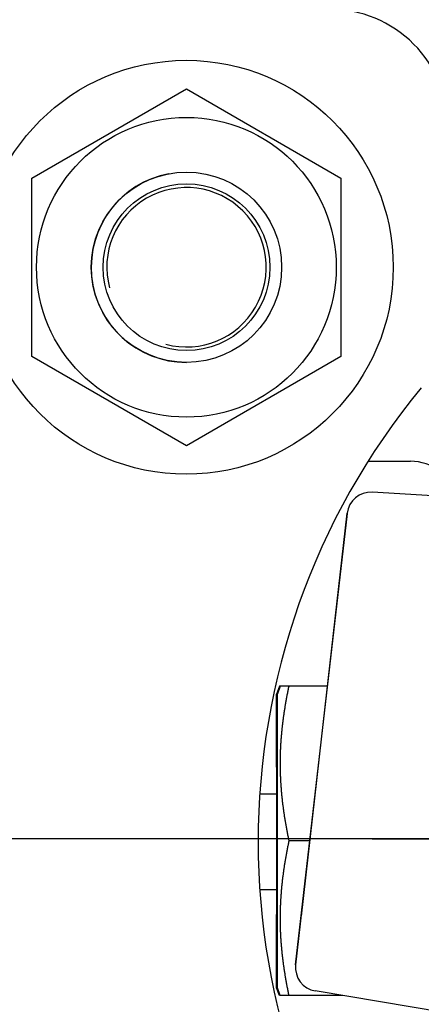
# Model space of a CAD drawing. Units: millimetres. Extents: x -53222 to 3683214, y -24186 to 15778.
# Drawn here: x -24037 to -23868, y -11299 to -10885 of the extents above; entities that cross this region are included whole.
import ezdxf

# ---------------------------------------------------------------- set-up
doc = ezdxf.new("R2010")
doc.units = ezdxf.units.MM
doc.header["$LTSCALE"] = 46.255
doc.header["$PDMODE"] = 3
doc.header["$PDSIZE"] = 0.3125
doc.linetypes.add('CENTER', pattern=[0.6, 0.375, -0.075, 0.075, -0.075])
doc.layers.get('0').update_dxf_attribs({"linetype": 'CONTINUOUS'})
doc.layers.get('Defpoints').update_dxf_attribs({"linetype": 'CONTINUOUS'})
doc.layers.add('NOTE', color=7, linetype='CONTINUOUS')
doc.styles.get("Standard").update_dxf_attribs({"font": 'txt', "width": 0.8})
doc.dimstyles.new('DIMSTYLE_2', dxfattribs={"dimtxt": 5, "dimasz": 5, "dimexe": 0.18, "dimexo": 0.0625, "dimgap": 0.09, "dimtad": 1, "dimlfac": 10, "dimdsep": 46, "dimtxsty": 'Standard', "dimblk": '_FILLED', "dimblk1": '_FILLED', "dimblk2": '_FILLED', "dimcen": 0.09, "dimadec": 0, "dimazin": 0, "dimtol": 1, "dimtp": 5, "dimtm": 5, "dimtfac": 1, "dimtofl": 0, "dimtmove": 0, "dimatfit": 3, "dimldrblk": '_FILLED', "dimfxl": 1, "dimtolj": 1, "dimarcsym": 0})

# ---------------------------------------------------------------- blocks, each defined once
blk = doc.blocks.new('_FILLED')
at = {"color": 0, "linetype": 'ByBlock'}
blk.add_solid([(0, 0), (-1, 0.15), (-1, -0.15)], dxfattribs=at)
blk = doc.blocks.new('*D2030')
at = {"layer": 'Defpoints', "color": 0, "linetype": 'Continuous', "transparency": 16777216}
for p in [(-25537.44, -11229.75), (-23761.64, -11229.75), (-24173.27, -12488.9)]:
    blk.add_point(p, dxfattribs=at)
at = {"layer": 'NOTE', "color": 0, "linetype": 'Continuous', "lineweight": -2, "transparency": 16777216}
for p, q in [((-23762.14, -11229.75), (-25537.62, -11229.75)), ((-25537.44, -12438.9), (-25537.44, -11279.75)), ((-24173.77, -12488.9), (-25537.62, -12488.9))]:
    blk.add_line(p, q, dxfattribs=at)
at = {"layer": 'NOTE', "color": 0, "linetype": 'Continuous', "lineweight": -2, "transparency": 16777216, "xscale": 50, "yscale": 50, "zscale": 50}
for p, rotation in [((-25537.44, -11229.75), 90), ((-25537.44, -12488.9), 270)]:
    blk.add_blockref('_FILLED', p, dxfattribs=dict(at, rotation=rotation))
at = {"layer": 'NOTE', "color": 0, "linetype": 'Continuous', "transparency": 16777216, "insert": (-25657.44, -11859.32), "char_height": 200, "attachment_point": 5, "rotation": 90}
blk.add_mtext('\\A1;126', dxfattribs=at)

msp = doc.modelspace()

# ---------------------------------------------------------------- linework, layer by layer
at = {"color": 7, "linetype": 'Continuous'}
for p, q in [((-24031.46686, -10952.01781), (-23966.51497, -10914.51782)), ((-23966.51497, -10914.51782), (-23901.56309, -10952.01783)), ((-24031.46686, -11027.01781), (-24031.46686, -10952.01781)), ((-23901.56309, -10952.01783), (-23901.56309, -11027.01783)), ((-23966.51497, -11064.51782), (-24031.46686, -11027.01781)), ((-23901.56309, -11027.01783), (-23966.51497, -11064.51782)), ((-23890.1032, -11071.03328), (-23872.37467, -11071.03328)), ((-23833.1104, -11087.47361), (-23888.36568, -11084.07725)), ((-23898.92152, -11092.95976), (-23909.85717, -11187.82448)), ((-23909.65302, -11187.8032), (-23898.9141, -11092.92707)), ((-23909.65302, -11187.8032), (-23898.91452, -11092.93895)), ((-23898.91458, -11092.92337), (-23898.92152, -11092.95976)), ((-23898.91452, -11092.93895), (-23898.91457, -11092.92347)), ((-23901.24249, -11113.30122), (-23909.83579, -11187.82692)), ((-23927.38424, -11165.65809), (-23928.56759, -11168.90932)), ((-23927.06268, -11165.61634), (-23928.24602, -11168.86758)), ((-23927.0777, -11165.65762), (-23927.3846, -11165.65908)), ((-23907.31677, -11165.61209), (-23927.06304, -11165.61733)), ((-23928.5012, -11230.65046), (-23928.56759, -11168.90932)), ((-23928.17964, -11230.60872), (-23928.24602, -11168.86758)), ((-23909.85777, -11187.82977), (-23920.59627, -11282.69402)), ((-23920.59621, -11282.7096), (-23909.65302, -11187.8032)), ((-23920.59294, -11282.69459), (-23909.65302, -11187.8032)), ((-23909.83639, -11187.83222), (-23918.26813, -11262.33177)), ((-23928.50464, -11211.03188), (-23935.6678, -11211.03188)), ((-23928.56759, -11292.40878), (-23928.5012, -11230.65046)), ((-23928.24602, -11292.36704), (-23928.17964, -11230.60872)), ((-23914.73389, -11230.60686), (-23923.32256, -11230.60686)), ((-23935.66709, -11251.03327), (-23928.50491, -11251.03328)), ((-23920.59627, -11282.69402), (-23920.59622, -11282.70949)), ((-23920.59623, -11282.7096), (-23920.59294, -11282.69459)), ((-23927.3842, -11295.66014), (-23928.56759, -11292.40878)), ((-23927.06263, -11295.6184), (-23928.24602, -11292.36704)), ((-23847.43682, -11304.58399), (-23912.31434, -11293.707)), ((-23900.70218, -11295.65383), (-23927.38458, -11295.65908)), ((-23900.95116, -11295.61209), (-23927.06302, -11295.61734))]:
    msp.add_line(p, q, dxfattribs=at)
at = {"linetype": 'CENTER', "ltscale": 10}
msp.add_line((-23888.37458, -11229.74697), (-23194.61252, -11229.74697), dxfattribs=at)
at = {"color": 7, "linetype": 'Continuous'}
for centre, radius in [((-23966.55862, -10989.52632), 87), ((-23966.51002, -10989.51686), 63), ((-23966.46568, -10989.50822), 40), ((-23966.46215, -10989.50753), 35.05025)]:
    msp.add_circle(centre, radius, dxfattribs=at)
for centre, radius, start, end in [((-23906.33568, -10931.02771), 50, 359.9999943, 90), ((-23966.51002, -10989.51686), 40, 100.5585027, 270), ((-23966.46215, -10989.50753), 33.5, 255, 195), ((-23636.33575, -11231.02774), 300, 140.4823369, 219.5176563), ((-23872.37467, -11091.03328), 20, 13.8270636, 89.9795824), ((-23888.97919, -11094.05841), 10, 86.4826341, 173.4826357), ((-23910.66086, -11283.84465), 10, 173.4826357, 260.4826374)]:
    msp.add_arc(centre, radius, start, end, dxfattribs=at)
for points, start_tangent, end_tangent in [([(-23923.32256, -11230.60686), (-23923.49124, -11229.79903), (-23923.65579, -11228.99563), (-23923.81628, -11228.19635), (-23923.97275, -11227.40091), (-23924.12525, -11226.609), (-23924.27381, -11225.82036), (-23924.41848, -11225.03471), (-23924.55927, -11224.2518), (-23924.69622, -11223.47139), (-23924.82934, -11222.69323), (-23924.95865, -11221.91711), (-23925.08415, -11221.1428), (-23925.20585, -11220.37011), (-23925.32375, -11219.59883), (-23925.43786, -11218.82879), (-23925.54815, -11218.0598), (-23925.65463, -11217.2917), (-23925.75727, -11216.52435), (-23925.85606, -11215.75758), (-23925.95098, -11214.99128), (-23926.04201, -11214.22531), (-23926.12913, -11213.45957), (-23926.21229, -11212.69395), (-23926.29149, -11211.92837), (-23926.36668, -11211.16274), (-23926.43783, -11210.39699), (-23926.50492, -11209.63106), (-23926.5679, -11208.86491), (-23926.62675, -11208.09849), (-23926.68144, -11207.33178), (-23926.73192, -11206.56476), (-23926.77818, -11205.79741), (-23926.82017, -11205.02974), (-23926.85788, -11204.26175), (-23926.89128, -11203.49346), (-23926.92033, -11202.72489), (-23926.94503, -11201.95607), (-23926.96535, -11201.18702), (-23926.98128, -11200.4178), (-23926.9928, -11199.64843), (-23926.9999, -11198.87897), (-23927.00259, -11198.10946), (-23927.00086, -11197.33996), (-23926.9947, -11196.5705), (-23926.98413, -11195.80113), (-23926.96916, -11195.0319), (-23926.94979, -11194.26286), (-23926.92605, -11193.49404), (-23926.89794, -11192.72546), (-23926.8655, -11191.95717), (-23926.82874, -11191.18919), (-23926.78769, -11190.42152), (-23926.74239, -11189.65417), (-23926.69285, -11188.88715), (-23926.63912, -11188.12044), (-23926.58122, -11187.35402), (-23926.51918, -11186.58787), (-23926.45304, -11185.82194), (-23926.38284, -11185.05619), (-23926.30859, -11184.29056), (-23926.23035, -11183.52497), (-23926.14813, -11182.75936), (-23926.06196, -11181.99362), (-23925.97188, -11181.22765), (-23925.87791, -11180.46135), (-23925.78007, -11179.69458), (-23925.67837, -11178.92723), (-23925.57285, -11178.15913), (-23925.46351, -11177.39014), (-23925.35036, -11176.6201), (-23925.23341, -11175.84882), (-23925.11266, -11175.07613), (-23924.98812, -11174.30183), (-23924.85977, -11173.52571), (-23924.72762, -11172.74755), (-23924.59164, -11171.96714), (-23924.45181, -11171.18423), (-23924.30812, -11170.39859), (-23924.16053, -11169.60995), (-23924.00901, -11168.81804), (-23923.85353, -11168.0226), (-23923.69403, -11167.22332), (-23923.53047, -11166.41992), (-23923.3628, -11165.61209)], (-0.135141658, 0.641168144), (0.134381305, 0.641327936)), ([(-23923.36278, -11295.61209), (-23923.53045, -11294.80412), (-23923.69401, -11294.00059), (-23923.85351, -11293.20119), (-23924.009, -11292.40561), (-23924.16051, -11291.61358), (-23924.3081, -11290.82481), (-23924.45179, -11290.03903), (-23924.59162, -11289.256), (-23924.7276, -11288.47546), (-23924.85976, -11287.69718), (-23924.98811, -11286.92093), (-23925.11265, -11286.1465), (-23925.23339, -11285.37369), (-23925.35034, -11284.60229), (-23925.46349, -11283.83212), (-23925.57284, -11283.06301), (-23925.67836, -11282.29479), (-23925.78005, -11281.5273), (-23925.8779, -11280.76042), (-23925.97187, -11279.99399), (-23926.06195, -11279.2279), (-23926.14812, -11278.46204), (-23926.23034, -11277.6963), (-23926.30858, -11276.93059), (-23926.38282, -11276.16483), (-23926.45303, -11275.39896), (-23926.51917, -11274.63291), (-23926.5812, -11273.86664), (-23926.63911, -11273.1001), (-23926.69284, -11272.33326), (-23926.74238, -11271.56611), (-23926.78768, -11270.79865), (-23926.82873, -11270.03085), (-23926.86549, -11269.26274), (-23926.89793, -11268.49433), (-23926.92604, -11267.72563), (-23926.94978, -11266.95668), (-23926.96915, -11266.18752), (-23926.98412, -11265.41817), (-23926.99469, -11264.64868), (-23927.00085, -11263.87909), (-23927.00258, -11263.10946), (-23926.99989, -11262.33983), (-23926.99279, -11261.57025), (-23926.98127, -11260.80076), (-23926.96534, -11260.03141), (-23926.94502, -11259.26224), (-23926.92032, -11258.49329), (-23926.89127, -11257.7246), (-23926.85787, -11256.95619), (-23926.82016, -11256.18807), (-23926.77817, -11255.42028), (-23926.73191, -11254.65281), (-23926.68143, -11253.88566), (-23926.62674, -11253.11883), (-23926.56789, -11252.35229), (-23926.50491, -11251.58601), (-23926.43782, -11250.81996), (-23926.36667, -11250.05409), (-23926.29148, -11249.28834), (-23926.21229, -11248.52263), (-23926.12912, -11247.75689), (-23926.04201, -11246.99103), (-23925.95098, -11246.22494), (-23925.85605, -11245.45851), (-23925.75726, -11244.69162), (-23925.65462, -11243.92414), (-23925.54814, -11243.15593), (-23925.43785, -11242.38681), (-23925.32375, -11241.61665), (-23925.20584, -11240.84525), (-23925.08414, -11240.07243), (-23924.95864, -11239.298), (-23924.82933, -11238.52176), (-23924.69622, -11237.74348), (-23924.55927, -11236.96294), (-23924.41847, -11236.17991), (-23924.27381, -11235.39413), (-23924.12524, -11234.60537), (-23923.97275, -11233.81333), (-23923.81628, -11233.01776), (-23923.65579, -11232.21836), (-23923.49124, -11231.41483), (-23923.32256, -11230.60686)], (-0.134382049, 0.641433623), (0.135142049, 0.641273931)), ([(-23923.68434, -11295.65383), (-23923.69303, -11295.61236)], (-0.000086882, 0.000414707), (-0.000086802, 0.000414724))]:
    msp.add_spline(points, degree=3, dxfattribs=dict(at, start_tangent=start_tangent, end_tangent=end_tangent))

# ---------------------------------------------------------------- dimensions: what is measured, and where the dimension line sits
at = {"layer": 'NOTE', "color": 82, "linetype": 'Continuous'}
dim = msp.add_linear_dim(base=(-25537.44327, -11229.74697), p1=(-24173.27077, -12488.8968), p2=(-23761.63758, -11229.74697), angle=90, dimstyle='DIMSTYLE_2', override={"dimtxt": 200, "dimasz": 50, "dimexo": 0.5, "dimgap": 20, "dimdec": 0, "dimlfac": 0.1, "dimtol": 0}, dxfattribs=at)
dim.commit()
dim.dimension.update_dxf_attribs({"geometry": '*D2030', "text_midpoint": (-25657.44327, -11859.32188)})

doc.saveas('drawing.dxf')
